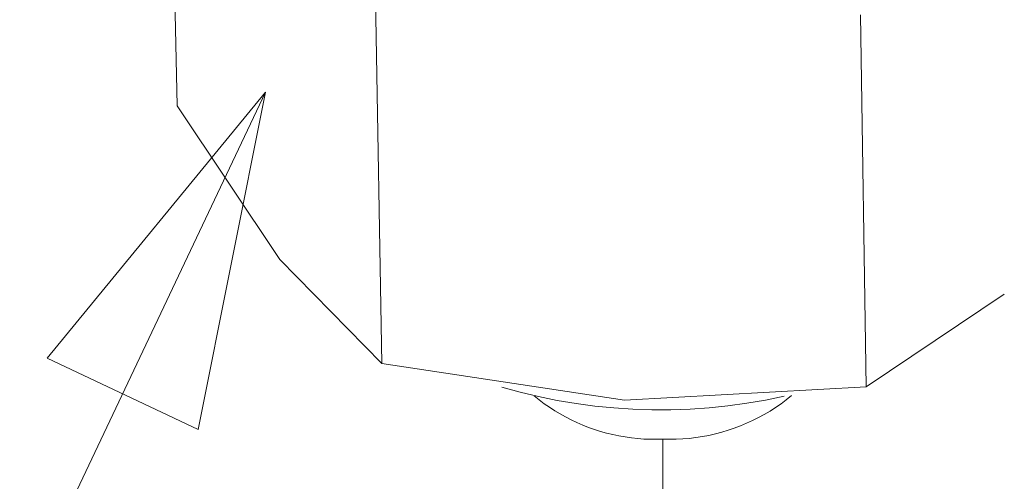
# Model space of a CAD drawing. Units: inches. Extents: x 0 to 188, y 0 to 250.
# Drawn here: x 142 to 145, y 7 to 8 of the extents above; entities that cross this region are included whole.
import ezdxf

# ---------------------------------------------------------------- set-up
doc = ezdxf.new("R2010")
doc.units = ezdxf.units.IN
doc.header["$LTSCALE"] = 0.03937
doc.header["$MEASUREMENT"] = 0
doc.layers.add('Default', color=7, linetype='Continuous')

msp = doc.modelspace()

# ---------------------------------------------------------------- linework, layer by layer
at = {"layer": 'Default', "color": 7, "lineweight": 0}
for p, q in [((142.487, 9.0717), (142.5103, 7.8701)), ((143.1746, 7.035), (143.1527, 8.2408)), ((144.7439, 6.9593), (144.7254, 8.1661)), ((142.7972, 7.9149), (140.7917, 3.6777)), ((142.0893, 7.0522), (142.7972, 7.9149)), ((142.7972, 7.9149), (142.5787, 6.8205)), ((142.8434, 7.3724), (142.5105, 7.8702)), ((143.1746, 7.035), (142.8435, 7.3725)), ((145.192, 7.2596), (144.7439, 6.9594)), ((142.5787, 6.8205), (142.0893, 7.0522)), ((143.9604, 6.9158), (143.1746, 7.0351)), ((144.7439, 6.9593), (143.9604, 6.9158)), ((143.6225, 6.9413), (143.5629, 6.9576)), ((143.6825, 6.9271), (143.6225, 6.9413)), ((143.6841, 6.9166), (143.6681, 6.9293)), ((143.743, 6.9148), (143.6825, 6.9271)), ((144.4786, 6.9284), (144.4181, 6.9159)), ((144.502, 6.9304), (144.4853, 6.917)), ((143.7005, 6.9043), (143.6841, 6.9166)), ((143.7173, 6.8927), (143.7005, 6.9043)), ((143.8039, 6.9046), (143.743, 6.9148)), ((143.865, 6.8964), (143.8039, 6.9046)), ((143.9265, 6.8903), (143.865, 6.8964)), ((144.2961, 6.8972), (144.2347, 6.8909)), ((144.3573, 6.9055), (144.2961, 6.8972)), ((144.4181, 6.9159), (144.3573, 6.9055)), ((144.4681, 6.9042), (144.4505, 6.892)), ((144.4853, 6.917), (144.4681, 6.9042)), ((143.7345, 6.8815), (143.7173, 6.8927)), ((143.752, 6.871), (143.7345, 6.8815)), ((143.7699, 6.8611), (143.752, 6.871)), ((143.988, 6.8863), (143.9265, 6.8903)), ((144.0497, 6.8843), (143.988, 6.8863)), ((144.1115, 6.8844), (144.0497, 6.8843)), ((144.1731, 6.8866), (144.1115, 6.8844)), ((144.2347, 6.8909), (144.1731, 6.8866)), ((144.414, 6.8694), (144.3952, 6.8591)), ((144.4325, 6.8804), (144.414, 6.8694)), ((144.4505, 6.892), (144.4325, 6.8804)), ((143.7881, 6.8517), (143.7699, 6.8611)), ((143.8066, 6.843), (143.7881, 6.8517)), ((143.8254, 6.8349), (143.8066, 6.843)), ((143.8444, 6.8274), (143.8254, 6.8349)), ((144.3369, 6.8323), (144.3168, 6.8247)), ((144.3566, 6.8406), (144.3369, 6.8323)), ((144.3761, 6.8495), (144.3566, 6.8406)), ((144.3952, 6.8591), (144.3761, 6.8495)), ((143.8637, 6.8206), (143.8444, 6.8274)), ((143.8832, 6.8144), (143.8637, 6.8206)), ((143.9029, 6.8088), (143.8832, 6.8144)), ((143.9227, 6.804), (143.9029, 6.8088)), ((143.9427, 6.7997), (143.9227, 6.804)), ((143.9629, 6.7962), (143.9427, 6.7997)), ((144.2344, 6.8015), (144.2133, 6.7975)), ((144.2553, 6.8062), (144.2344, 6.8015)), ((144.276, 6.8117), (144.2553, 6.8062)), ((144.2965, 6.8178), (144.276, 6.8117)), ((144.3168, 6.8247), (144.2965, 6.8178)), ((143.9831, 6.7933), (143.9629, 6.7962)), ((144.0035, 6.7911), (143.9831, 6.7933)), ((144.0239, 6.7896), (144.0035, 6.7911)), ((144.0443, 6.7888), (144.0239, 6.7896)), ((144.0648, 6.7886), (144.0443, 6.7888)), ((144.0852, 6.7891), (144.0648, 6.7886)), ((144.085, 4.1426), (144.085, 6.7889)), ((144.1067, 6.7887), (144.0852, 6.7891)), ((144.1281, 6.7889), (144.1067, 6.7887)), ((144.1495, 6.79), (144.1281, 6.7889)), ((144.1708, 6.7917), (144.1495, 6.79)), ((144.1921, 6.7942), (144.1708, 6.7917)), ((144.2133, 6.7975), (144.1921, 6.7942))]:
    msp.add_line(p, q, dxfattribs=at)

doc.saveas('drawing.dxf')
